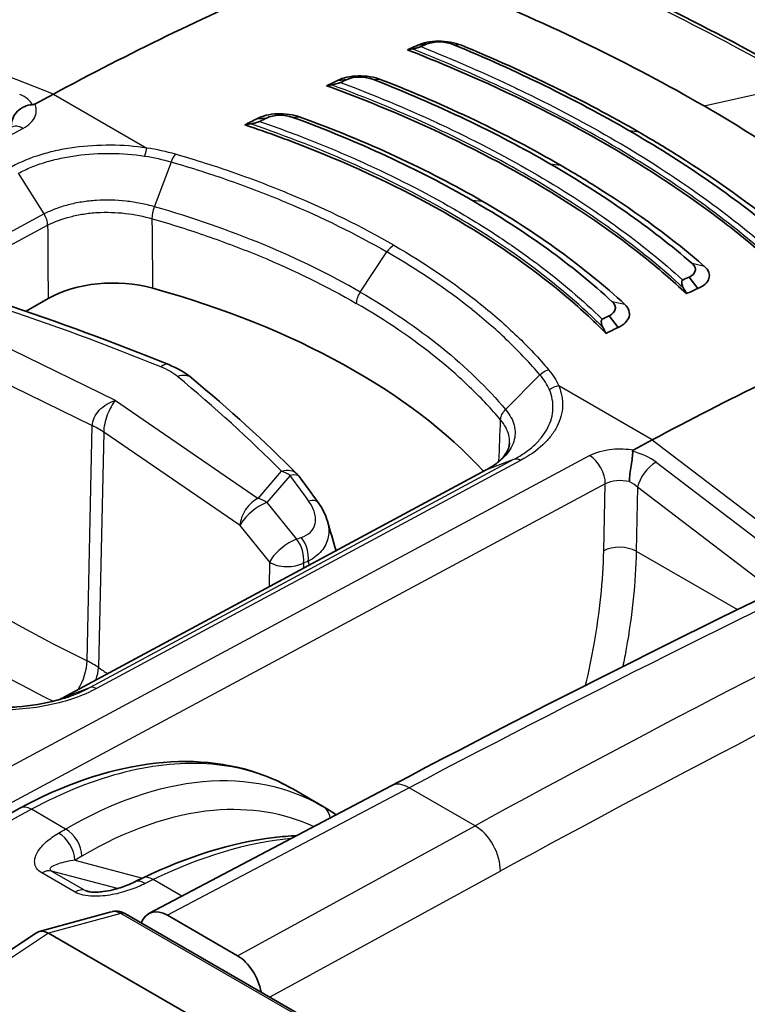
# Model space of a CAD drawing. Units: millimetres. Extents: x 43 to 5136, y 24 to 2834.
# Drawn here: x 191 to 204, y 526 to 543 of the extents above; entities that cross this region are included whole.
import ezdxf

# ---------------------------------------------------------------- set-up
doc = ezdxf.new("R2010")
doc.units = ezdxf.units.MM
doc.header["$LTSCALE"] = 3
doc.layers.add('Visible (ISO)', color=7, linetype='Continuous', lineweight=35)
doc.layers.add('Visible Narrow (ISO)', color=7, linetype='Continuous', lineweight=25)

msp = doc.modelspace()

# ---------------------------------------------------------------- linework, layer by layer
at = {"layer": 'Visible (ISO)'}
for p, q in [((198.156, 543.04), (198.317, 543.063)), ((196.771, 542.432), (196.934, 542.451)), ((191.866, 542.199), (191.545, 542.027)), ((195.378, 541.771), (195.545, 541.785)), ((196.897, 539.865), (196.897, 539.865)), ((195.812, 539.238), (195.812, 539.238)), ((200.421, 538.996), (200.421, 538.996)), ((202.985, 538.844), (202.839, 539.042)), ((191.395, 538.451), (191.774, 538.67)), ((201.61, 538.173), (201.456, 538.373)), ((198.311, 537.778), (198.311, 537.778)), ((199.821, 536.247), (199.821, 536.247)), ((202.202, 536.232), (201.881, 536.059)), ((200.101, 536.086), (200.101, 536.086)), ((192.016, 531.776), (199.334, 535.714)), ((197.694, 530.264), (193.515, 528.06)), ((196.507, 529.914), (195.997, 530.209)), ((191.619, 527.747), (192.864, 528.09)), ((193.11, 528.055), (203.841, 521.86)), ((195.042, 527.332), (193.834, 528.03)), ((185.847, 523.954), (191.574, 527.727)), ((191.782, 527.719), (202.502, 521.53))]:
    msp.add_line(p, q, dxfattribs=at)
msp.add_arc((195.793, 535.36), 0.397, 36.2536, 44.7635, dxfattribs=at)
for centre, major_axis, ratio, start_param, end_param in [((190.299, 489.478), (-31.75, -54.993), 0.57735, 3.804707, 3.892084), ((192.368, 488.284), (31.75, 54.993), 0.57735, 0.656137, 0.660202), ((191.114, 539.323), (-15.059, -3.859), 0.134128, 4.199271, 4.205285), ((192.518, 488.197), (31.813, 55.103), 0.57735, 0.656137, 0.65855), ((192.515, 488.199), (31.813, 55.103), 0.57735, 0.687003, 0.689499), ((192.36, 488.289), (31.75, 54.993), 0.57735, 0.687003, 0.691297), ((186.595, 536.295), (-18.756, -5.709), 0.17975, 4.091855, 4.0974), ((192.351, 488.294), (31.75, 54.993), 0.57735, 0.717923, 0.722534), ((192.511, 488.201), (31.813, 55.103), 0.57735, 0.717923, 0.720554), ((186.653, 535.734), (-16.802, -5.344), 0.210779, 4.108414, 4.115097), ((197.832, 540.264), (0.978, 0.588), 0.104756, 1.303658, 1.303691), ((192.897, 538.021), (-1.588, 0), 0.577631, 4.265256, 5.497715), ((198.419, 484.79), (31.813, 55.103), 0.57735, 0.687003, 0.689499), ((188.087, 532.238), (-12.7, 0), 0.57735, 3.631934, 4.264843), ((186.331, 536.451), (16.709, -13.525), 0.665305, 1.014796, 1.020341), ((198.574, 484.701), (31.75, 54.993), 0.57735, 0.687003, 0.691297), ((198.422, 484.788), (31.813, 55.103), 0.57735, 0.717923, 0.720554), ((186.304, 535.936), (15.108, -11.579), 0.6906, 0.974709, 0.981392), ((198.583, 484.696), (31.75, 54.993), 0.57735, 0.717923, 0.722534), ((200.635, 483.511), (-31.75, -54.993), 0.57735, 3.804707, 3.892084), ((193.443, 528.249), (-0.175, 0.356), 0.564748, 0.000015, 0.000035), ((193.803, 527.494), (-0.282, 0.569), 0.616378, 5.535725, 6.810482), ((191.754, 527.39), (0.158, -0.35), 0.636293, 2.42367, 3.24191), ((190.941, 527.166), (-0.871, -0.524), 0.270655, 3.290413, 3.293204), ((195.011, 526.796), (-0.282, 0.569), 0.616004, 4.26122, 5.535978)]:
    msp.add_ellipse(centre, major_axis=major_axis, ratio=ratio, start_param=start_param, end_param=end_param, dxfattribs=at)
for points in [[(177.539, 541.901), (183.885, 545.247), (190.228, 548.21), (196.518, 550.763)], [(188.4, 543.481), (189.692, 544.176), (190.985, 544.805), (192.269, 545.365)], [(200.432, 544.624), (202.029, 543.924), (203.54, 543.162), (204.939, 542.356)], [(198.317, 543.063), (198.433, 543.115), (198.635, 543.11), (198.774, 543.051)], [(198.774, 543.051), (199.864, 542.6), (200.867, 542.108), (201.784, 541.578)], [(201.962, 541.548), (201.032, 542.084), (200.016, 542.583), (198.911, 543.04)], [(196.934, 542.451), (197.05, 542.507), (197.251, 542.506), (197.39, 542.45)], [(197.39, 542.45), (198.503, 542.013), (199.516, 541.528), (200.436, 540.997)], [(200.615, 540.973), (199.681, 541.512), (198.653, 542.005), (197.524, 542.447)], [(195.545, 541.785), (195.66, 541.845), (195.858, 541.85), (195.998, 541.797)], [(195.998, 541.797), (197.132, 541.381), (198.161, 540.903), (199.088, 540.368)], [(199.268, 540.351), (198.325, 540.895), (197.28, 541.38), (196.127, 541.802)], [(204.26, 539.883), (203.531, 540.481), (202.706, 541.046), (201.784, 541.578)], [(202.888, 539.276), (202.179, 539.889), (201.362, 540.462), (200.436, 540.997)], [(201.511, 538.614), (200.827, 539.247), (200.019, 539.83), (199.088, 540.368)], [(197.694, 530.264), (204.04, 533.611), (210.382, 536.574), (216.669, 539.129)], [(190.964, 538.597), (191.955, 538.266), (192.921, 537.909), (193.857, 537.53)], [(193.857, 537.53), (194.003, 537.47), (194.137, 537.394), (194.249, 537.301)], [(194.249, 537.301), (194.901, 536.763), (195.511, 536.208), (196.075, 535.64)], [(199.334, 535.714), (199.334, 535.714), (199.335, 535.714), (199.335, 535.714)], [(196.113, 535.595), (196.221, 535.448), (196.328, 535.3), (196.434, 535.152)], [(196.434, 535.152), (196.505, 535.053), (196.561, 534.944), (196.594, 534.832)], [(196.594, 534.832), (196.644, 534.661), (196.694, 534.491), (196.744, 534.32)], [(191.955, 531.747), (191.976, 531.756), (191.996, 531.766), (192.016, 531.776)], [(192.016, 531.776), (192.019, 531.778), (192.022, 531.779), (192.025, 531.78)], [(195.997, 530.209), (195.997, 530.209), (195.996, 530.209), (195.996, 530.209)], [(188.302, 528.114), (189.296, 528.743), (190.292, 529.343), (191.288, 529.878)], [(196.507, 529.914), (196.588, 529.867), (196.667, 529.817), (196.745, 529.764)], [(193.268, 528.606), (193.314, 528.628), (193.359, 528.65), (193.405, 528.672)]]:
    msp.add_open_spline(points, degree=3, dxfattribs=at)
for points, knots in [([(198.954, 544.004), (199.702, 543.7), (200.419, 543.381), (201.807, 542.706), (202.464, 542.357), (203.095, 541.993)], [0, 0, 0, 0, 0.535181, 0.535181, 1.070688, 1.070688, 1.070688, 1.070688]), ([(204.172, 539.385), (203.94, 539.588), (203.697, 539.787), (202.819, 540.461), (202.135, 540.912), (200.711, 541.734), (199.915, 542.138), (198.705, 542.669), (198.344, 542.818), (197.975, 542.962)], [-10.641313, -10.641313, -10.641313, -10.641313, -10.396223, -10.396223, -9.792139, -9.792139, -9.188055, -9.188055, -8.942965, -8.942965, -8.942965, -8.942965]), ([(198.21, 543.017), (198.206, 543.016), (198.202, 543.014), (198.191, 543.01), (198.185, 543.008), (198.164, 543.002), (198.147, 542.997), (198.103, 542.986), (198.077, 542.981), (198.056, 542.977)], [0, 0, 0, 0, 0.00312333, 0.00312333, 0.0070303, 0.0070303, 0.0161206, 0.0161206, 0.02872021, 0.02872021, 0.02872021, 0.02872021]), ([(198.156, 543.04), (198.2, 543.064), (198.255, 543.082), (198.315, 543.094), (198.376, 543.106), (198.443, 543.112), (198.511, 543.112), (198.647, 543.113), (198.793, 543.088), (198.911, 543.04)], [0, 0, 0, 0, 0.000417286, 0.000417286, 0.000417286, 0.000834571, 0.000834571, 0.000834571, 0.001669143, 0.001669143, 0.001669143, 0.001669143]), ([(196.771, 542.432), (196.86, 542.482), (196.99, 542.509), (197.126, 542.512), (197.261, 542.515), (197.406, 542.493), (197.524, 542.447)], [0, 0, 0, 0, 0.000828053, 0.000828053, 0.000828053, 0.001656106, 0.001656106, 0.001656106, 0.001656106]), ([(202.793, 538.755), (202.553, 538.979), (202.297, 539.199), (201.432, 539.886), (200.77, 540.328), (199.381, 541.13), (198.602, 541.52), (197.377, 542.04), (196.983, 542.195), (196.579, 542.343)], [8.692033, 8.692033, 8.692033, 8.692033, 8.957045, 8.957045, 9.546248, 9.546248, 10.135451, 10.135451, 10.400463, 10.400463, 10.400463, 10.400463]), ([(196.823, 542.399), (196.819, 542.397), (196.816, 542.396), (196.805, 542.392), (196.797, 542.389), (196.774, 542.382), (196.758, 542.378), (196.715, 542.367), (196.689, 542.361), (196.667, 542.358)], [0, 0, 0, 0, 0.00264387, 0.00264387, 0.0071192, 0.0071192, 0.01408944, 0.01408944, 0.02437805, 0.02437805, 0.02437805, 0.02437805]), ([(191.14, 541.67), (191.143, 541.75), (191.181, 541.836), (191.246, 541.901), (191.279, 541.934), (191.318, 541.961), (191.361, 541.981), (191.405, 542.001), (191.452, 542.013), (191.5, 542.015)], [-0.000011555, -0.000011555, -0.000011555, -0.000011555, 0.000571662, 0.000571662, 0.000571662, 0.00086327, 0.00086327, 0.00086327, 0.001154878, 0.001154878, 0.001154878, 0.001154878]), ([(191.545, 542.027), (191.544, 542.026), (191.543, 542.026), (191.537, 542.023), (191.531, 542.021), (191.521, 542.018), (191.517, 542.017), (191.509, 542.016), (191.505, 542.015), (191.5, 542.015)], [0, 0, 0, 0, 0.000627251, 0.000627251, 0.004983007, 0.004983007, 0.007425322, 0.007425322, 0.009926355, 0.009926355, 0.009926355, 0.009926355]), ([(206.447, 539.678), (205.962, 540.085), (205.443, 540.48), (204.32, 541.255), (203.727, 541.628), (203.095, 541.993)], [0, 0, 0, 0, 0.535181, 0.535181, 1.070688, 1.070688, 1.070688, 1.070688]), ([(195.378, 541.771), (195.423, 541.797), (195.477, 541.817), (195.598, 541.847), (195.664, 541.856), (195.798, 541.861), (195.867, 541.858), (196.002, 541.84), (196.067, 541.824), (196.127, 541.802)], [-0.1643231, -0.1643231, -0.1643231, -0.1643231, -0.1234572, -0.1234572, -0.0821905, -0.0821905, -0.0415827, -0.0415827, -0.0000004, -0.0000004, -0.0000004, -0.0000004]), ([(201.404, 538.069), (201.179, 538.298), (200.937, 538.52), (200.097, 539.226), (199.435, 539.681), (198.729, 540.089), (198.023, 540.496), (197.225, 540.885), (195.974, 541.386), (195.578, 541.531), (195.171, 541.667)], [-0.862793, -0.862793, -0.862793, -0.862793, -0.599152, -0.599152, 0, 0, 0, 0.599152, 0.599152, 0.862793, 0.862793, 0.862793, 0.862793]), ([(195.427, 541.726), (195.424, 541.725), (195.42, 541.723), (195.41, 541.719), (195.402, 541.716), (195.379, 541.709), (195.362, 541.704), (195.318, 541.693), (195.292, 541.687), (195.268, 541.684)], [0, 0, 0, 0, 0.00252945, 0.00252945, 0.00701359, 0.00701359, 0.01403943, 0.01403943, 0.02418321, 0.02418321, 0.02418321, 0.02418321]), ([(201.962, 541.548), (202.195, 541.413), (202.423, 541.276), (202.644, 541.137), (203.308, 540.72), (203.917, 540.285), (204.471, 539.83)], [0, 0, 0, 0, 0.25, 0.25, 0.25, 1, 1, 1, 1]), ([(200.615, 540.973), (200.849, 540.838), (201.077, 540.7), (201.298, 540.559), (201.962, 540.138), (202.563, 539.694), (203.103, 539.226)], [0, 0, 0, 0, 0.25, 0.25, 0.25, 1, 1, 1, 1]), ([(199.268, 540.351), (199.74, 540.078), (200.182, 539.793), (200.592, 539.496), (201.002, 539.199), (201.381, 538.89), (201.728, 538.569)], [0, 0, 0, 0, 0.5, 0.5, 0.5, 1, 1, 1, 1]), ([(202.839, 539.042), (202.899, 539.069), (202.934, 539.105), (202.943, 539.15), (202.946, 539.161), (202.947, 539.172), (202.945, 539.183), (202.945, 539.191), (202.943, 539.199), (202.94, 539.207), (202.939, 539.208), (202.939, 539.21), (202.938, 539.211), (202.938, 539.213), (202.937, 539.214), (202.937, 539.215), (202.932, 539.226), (202.926, 539.236), (202.918, 539.246), (202.914, 539.251), (202.909, 539.256), (202.904, 539.261), (202.902, 539.263), (202.899, 539.266), (202.897, 539.268), (202.895, 539.27), (202.894, 539.271), (202.893, 539.272), (202.891, 539.273), (202.89, 539.274), (202.888, 539.276)], [0, 0, 0, 0, 0.5, 0.5, 0.5, 0.625, 0.625, 0.625, 0.71875, 0.71875, 0.71875, 0.736328, 0.736328, 0.736328, 0.752808, 0.752808, 0.752808, 0.876404, 0.876404, 0.876404, 0.938202, 0.938202, 0.938202, 0.969101, 0.969101, 0.969101, 0.98455, 0.98455, 0.98455, 1, 1, 1, 1]), ([(202.985, 538.844), (203.091, 538.885), (203.158, 538.948), (203.179, 539.017), (203.201, 539.086), (203.177, 539.161), (203.103, 539.226)], [0, 0, 0, 0, 0.000828053, 0.000828053, 0.000828053, 0.001656106, 0.001656106, 0.001656106, 0.001656106]), ([(202.727, 538.99), (202.723, 538.988), (202.72, 538.986), (202.715, 538.979), (202.713, 538.974), (202.709, 538.958), (202.709, 538.943), (202.717, 538.902), (202.727, 538.876), (202.74, 538.851)], [-0.04093693, -0.04093693, -0.04093693, -0.04093693, -0.03649503, -0.03649503, -0.03090498, -0.03090498, -0.01788889, -0.01788889, 0, 0, 0, 0]), ([(201.456, 538.373), (201.515, 538.401), (201.551, 538.439), (201.561, 538.485), (201.564, 538.497), (201.565, 538.508), (201.564, 538.519), (201.563, 538.528), (201.562, 538.536), (201.559, 538.544), (201.559, 538.545), (201.558, 538.547), (201.558, 538.548), (201.557, 538.55), (201.557, 538.551), (201.556, 538.553), (201.552, 538.563), (201.546, 538.574), (201.539, 538.584), (201.535, 538.589), (201.531, 538.594), (201.526, 538.599), (201.524, 538.602), (201.521, 538.604), (201.519, 538.607), (201.518, 538.608), (201.516, 538.609), (201.515, 538.61), (201.514, 538.611), (201.512, 538.613), (201.511, 538.614)], [0, 0, 0, 0, 0.5, 0.5, 0.5, 0.625, 0.625, 0.625, 0.71875, 0.71875, 0.71875, 0.736328, 0.736328, 0.736328, 0.752808, 0.752808, 0.752808, 0.876404, 0.876404, 0.876404, 0.938202, 0.938202, 0.938202, 0.969101, 0.969101, 0.969101, 0.98455, 0.98455, 0.98455, 1, 1, 1, 1]), ([(201.61, 538.173), (201.661, 538.195), (201.703, 538.223), (201.767, 538.285), (201.789, 538.319), (201.811, 538.39), (201.81, 538.427), (201.787, 538.5), (201.763, 538.536), (201.728, 538.569)], [-0.1643231, -0.1643231, -0.1643231, -0.1643231, -0.1234572, -0.1234572, -0.0821905, -0.0821905, -0.0415827, -0.0415827, -0.0000004, -0.0000004, -0.0000004, -0.0000004]), ([(201.338, 538.314), (201.334, 538.312), (201.331, 538.309), (201.326, 538.302), (201.324, 538.297), (201.32, 538.28), (201.32, 538.265), (201.327, 538.224), (201.337, 538.197), (201.35, 538.172)], [-0.04148886, -0.04148886, -0.04148886, -0.04148886, -0.03702995, -0.03702995, -0.03137661, -0.03137661, -0.01812638, -0.01812638, 0, 0, 0, 0]), ([(199.335, 535.714), (199.373, 535.734), (199.406, 535.753), (199.507, 535.819), (199.564, 535.867), (199.671, 535.982), (199.709, 536.049), (199.733, 536.133), (199.737, 536.158), (199.738, 536.183)], [0, 0, 0, 0, 0.0333649, 0.0333649, 0.10533, 0.10533, 0.2063255, 0.2063255, 0.2513284, 0.2513284, 0.2513284, 0.2513284]), ([(201.806, 535.512), (201.808, 535.593), (201.822, 535.692), (201.837, 535.787), (201.844, 535.834), (201.852, 535.88), (201.857, 535.922), (201.862, 535.964), (201.865, 536.001), (201.862, 536.033)], [-0.000011555, -0.000011555, -0.000011555, -0.000011555, 0.000571662, 0.000571662, 0.000571662, 0.00086327, 0.00086327, 0.00086327, 0.001154878, 0.001154878, 0.001154878, 0.001154878]), ([(201.881, 536.059), (201.88, 536.059), (201.879, 536.058), (201.874, 536.055), (201.87, 536.052), (201.865, 536.045), (201.864, 536.043), (201.862, 536.038), (201.862, 536.035), (201.862, 536.033)], [-0.009935593, -0.009935593, -0.009935593, -0.009935593, -0.009307961, -0.009307961, -0.004949557, -0.004949557, -0.002505757, -0.002505757, -0.000003204, -0.000003204, -0.000003204, -0.000003204]), ([(189.595, 531.846), (189.785, 531.774), (189.999, 531.716), (190.335, 531.656), (190.454, 531.64), (190.634, 531.624), (190.695, 531.62), (190.779, 531.617), (190.802, 531.616), (190.859, 531.614), (190.893, 531.614), (191.031, 531.614), (191.134, 531.617), (191.475, 531.642), (191.711, 531.682), (191.998, 531.758), (192.07, 531.78), (192.139, 531.804)], [0, 0, 0, 0, 0.1380934, 0.1380934, 0.2104171, 0.2104171, 0.2470898, 0.2470898, 0.2608327, 0.2608327, 0.28145, 0.28145, 0.3434328, 0.3434328, 0.4894018, 0.4894018, 0.5399533, 0.5399533, 0.5399533, 0.5399533]), ([(192.139, 531.804), (192.139, 531.805), (192.14, 531.805), (192.14, 531.805), (192.141, 531.805), (192.142, 531.806), (192.143, 531.806)], [0.006341684813, 0.006341684813, 0.006341684813, 0.006341684813, 0.006345166993, 0.006345166993, 0.006345166993, 0.006351450868, 0.006351450868, 0.006351450868, 0.006351450868]), ([(191.288, 529.878), (192.03, 530.277), (192.782, 530.538), (194.206, 530.737), (194.899, 530.673), (195.675, 530.378), (195.839, 530.3), (195.996, 530.209)], [0, 0, 0, 0, 0.619558, 0.619558, 1.242274, 1.242274, 1.417707, 1.417707, 1.417707, 1.417707]), ([(193.405, 528.672), (194.175, 529.045), (194.949, 529.286), (195.805, 529.387), (195.934, 529.398), (196.063, 529.403)], [0, 0, 0, 0, 0.6148492, 0.6148492, 0.725225, 0.725225, 0.725225, 0.725225]), ([(192.456, 528.442), (192.462, 528.441), (192.468, 528.439), (192.484, 528.436), (192.493, 528.435), (192.517, 528.432), (192.531, 528.43), (192.569, 528.428), (192.592, 528.428), (192.652, 528.43), (192.688, 528.433), (192.782, 528.445), (192.839, 528.456), (192.98, 528.491), (193.063, 528.518), (193.184, 528.566), (193.227, 528.585), (193.268, 528.606)], [0, 0, 0, 0, 0.0051194, 0.0051194, 0.0110875, 0.0110875, 0.0200025, 0.0200025, 0.0338358, 0.0338358, 0.055889, 0.055889, 0.0922717, 0.0922717, 0.151639, 0.151639, 0.1873463, 0.1873463, 0.1873463, 0.1873463]), ([(192.877, 528.093), (192.905, 528.1), (192.933, 528.102), (192.994, 528.099), (193.028, 528.091), (193.077, 528.073), (193.094, 528.065), (193.11, 528.055)], [0.00303508, 0.00303508, 0.00303508, 0.00303508, 0.02016194, 0.02016194, 0.04099393, 0.04099393, 0.05247427, 0.05247427, 0.05247427, 0.05247427])]:
    msp.add_open_spline(points, degree=3, knots=knots, dxfattribs=at)
at = {"layer": 'Visible Narrow (ISO)'}
for p, q in [((191.866, 542.199), (188.597, 543.482)), ((198.372, 543.082), (198.372, 543.082)), ((198.544, 543.112), (198.544, 543.112)), ((198.911, 543.04), (198.774, 543.051)), ((197.524, 542.447), (197.39, 542.45)), ((200.122, 542.451), (200.122, 542.451)), ((203.095, 541.993), (204.79, 542.373)), ((191.866, 542.199), (193.479, 541.268)), ((196.127, 541.802), (195.998, 541.797)), ((180.876, 535.984), (191.339, 541.606)), ((201.784, 541.578), (201.962, 541.548)), ((193.611, 540.254), (193.901, 541.027)), ((200.436, 540.997), (200.615, 540.973)), ((191.704, 540.13), (191.263, 540.832)), ((203.039, 540.793), (203.039, 540.793)), ((199.088, 540.368), (199.268, 540.351)), ((191.704, 540.13), (184.371, 536.199)), ((201.809, 540.12), (201.809, 540.12)), ((184.436, 536.007), (191.766, 539.936)), ((196.574, 540.023), (196.574, 540.023)), ((203.47, 540.007), (203.47, 540.007)), ((203.561, 540.057), (203.561, 540.057)), ((194.778, 539.656), (194.778, 539.656)), ((202.682, 539.576), (202.682, 539.576)), ((197.161, 538.783), (197.621, 539.474)), ((200.534, 539.423), (200.534, 539.423)), ((202.206, 539.316), (202.206, 539.316)), ((203.103, 539.226), (202.888, 539.276)), ((196.574, 538.872), (196.574, 538.872)), ((201.39, 538.87), (201.39, 538.87)), ((201.727, 538.569), (201.511, 538.614)), ((201.661, 538.632), (201.658, 538.633)), ((192.935, 536.911), (189.996, 538.344)), ((198.184, 537.874), (198.184, 537.874)), ((189.732, 537.847), (192.537, 536.479)), ((199.67, 536.756), (200.262, 537.354)), ((202.202, 536.232), (200.589, 537.163)), ((192.935, 536.911), (195.401, 535.223)), ((192.446, 532.419), (192.537, 536.479)), ((192.733, 536.366), (192.642, 532.306)), ((195.088, 534.755), (192.733, 536.366)), ((202.202, 536.232), (205.116, 534.004)), ((190.649, 530.341), (201.118, 535.96)), ((192.492, 531.958), (199.812, 535.897)), ((199.926, 535.878), (192.608, 531.941)), ((199.344, 535.719), (199.812, 535.897)), ((202.269, 535.847), (204.849, 533.876)), ((199.344, 535.719), (192.025, 531.78)), ((195.401, 535.223), (195.803, 535.69)), ((195.953, 535.617), (195.551, 535.15)), ((201.389, 535.471), (190.92, 529.853)), ((201.364, 534.319), (201.389, 535.471)), ((201.949, 535.414), (201.925, 534.31)), ((204.306, 533.613), (201.949, 535.414)), ((195.551, 535.15), (196.061, 534.518)), ((195.598, 534.123), (195.088, 534.755)), ((196.061, 534.518), (196.143, 534.546)), ((201.925, 534.31), (203.67, 533.303)), ((195.597, 533.703), (195.598, 534.123)), ((196.264, 534.136), (196.182, 534.108)), ((196.182, 534.108), (196.182, 534.018)), ((192.025, 531.78), (192.492, 531.958)), ((198.006, 530.23), (193.834, 528.03)), ((199.142, 529.574), (198.006, 530.23)), ((192.075, 529.518), (191.486, 529.858)), ((195.042, 527.332), (199.142, 529.574)), ((192.237, 528.98), (193.401, 528.671)), ((192.24, 528.429), (191.666, 528.761)), ((192.97, 528.49), (191.831, 528.793)), ((191.831, 528.793), (192.405, 528.462)), ((199.579, 528.79), (195.603, 526.616)), ((194.082, 528.359), (193.588, 528.645)), ((192.405, 528.462), (192.515, 528.432)), ((193.03, 528.062), (191.782, 527.719)), ((203.761, 521.867), (193.03, 528.062)), ((191.781, 527.719), (186.04, 523.937))]:
    msp.add_line(p, q, dxfattribs=at)
for centre, major_axis, ratio, start_param, end_param in [((171.528, 331), (-128.672, -219.019), 0.582354, 3.79133, 3.896476), ((173.506, 329.87), (124.55, 221.384), 0.57455, 0.63895, 0.744097), ((177.605, 382.859), (121.171, 164.342), 0.578321, 0.772693, 0.89385), ((186.664, 491.641), (31.758, 54.071), 0.572331, 0.667243, 0.754727), ((190.858, 541.934), (0.656, 0.023), 0.490507, 0.183885, 0.847392), ((191.329, 541.277), (-0.188, 0.35), 0.597324, 5.515703, 6.283185), ((193.472, 541.057), (0.038, 0.251), 0.175469, 0.601191, 1.306069), ((192.891, 487.998), (31.188, 53.098), 0.572313, 0.708934, 0.708935), ((197.733, 539.377), (0.127, 0.22), 0.57735, 0.734697, 1.46067), ((190.963, 319.791), (-129.461, -218.549), 0.580096, 3.793431, 3.898578), ((197.273, 538.686), (0.127, 0.22), 0.57735, 1.46067, 2.330014), ((172.791, 521.059), (36.788, -1.093), 0.556849, 0.98234, 1.074362), ((192.928, 318.644), (125.355, 220.934), 0.572303, 0.641033, 0.746178), ((198.275, 537.863), (0.127, -0.002), 0.577515, 2.742642, 2.74283), ((197.212, 371.537), (121.633, 164.056), 0.575794, 0.773951, 0.895109), ((193.708, 537.162), (0.149, 0.368), 0.461061, 0, 0.678375), ((193.42, 537.171), (-0.754, 0.185), 0.511537, 3.956858, 4.435056), ((193.996, 536.995), (0.253, 0.306), 0.674968, 6.283182, 7.138374), ((163.757, 526.275), (-36.788, 1.093), 0.556849, 3.671736, 3.763758), ((200.583, 536.952), (0.234, 0.098), 0.805493, 1.221644, 1.926522), ((191.517, 535.811), (-1.587, 0.036), 0.56198, 3.852553, 4.027026), ((201.784, 535.625), (0.684, -0.175), 0.586547, 0.943178, 1.60664), ((199.92, 535.667), (-0.118, 0.225), 0.589941, 5.52219, 6.212113), ((201.109, 535.63), (-0.188, 0.35), 0.596972, 3.953943, 5.516018), ((202.218, 535.559), (-0.231, -0.303), 0.48486, 3.960838, 5.531634), ((195.793, 535.36), (0.282, 0.279), 0.716602, 0, 0.924585), ((195.793, 535.36), (-0.301, 0.259), 0.757224, 4.828841, 5.262334), ((195.793, 535.36), (0.32, 0.235), 0.399878, 0, 0.786354), ((167.085, 528.153), (-33.212, 20.683), 0.648731, 4.144001, 4.159149), ((201.67, 535.306), (-0.397, 0.015), 0.561863, 4.383377, 5.518542), ((201.669, 535.264), (0.379, -0.159), 0.686164, 1.061941, 1.497929), ((195.392, 534.894), (-0.224, -0.328), 0.627184, 3.938136, 5.517527), ((195.392, 534.894), (-0.309, -0.249), 0.360171, 3.910572, 5.666175), ((195.392, 534.894), (0.301, -0.259), 0.757224, 1.687248, 2.120742), ((196.111, 534.921), (0.323, 0.231), 0.40964, 0, 0.791112), ((195.902, 534.261), (-0.309, -0.249), 0.360171, 3.910572, 5.666175), ((195.902, 534.261), (0.13, -0.375), 0.674171, 0.930473, 2.069183), ((195.983, 534.29), (-0.13, 0.375), 0.674171, 4.072066, 5.210776), ((201.644, 534.16), (0.397, -0.009), 0.551793, 0.798085, 2.368577), ((195.902, 534.261), (-0.397, 0.001), 0.545323, 0.699637, 2.356952), ((192.548, 548.003), (13.574, -15.473), 0.610131, 5.169141, 5.313938), ((192.522, 552.756), (13.973, -21.408), 0.638848, 5.336832, 5.453135), ((192.038, 532.151), (0.279, 0.571), 0.522958, 4.569457, 5.433165), ((191.426, 531.76), (-1.587, 0.045), 0.557677, 3.855959, 4.030437), ((192.155, 532.084), (-0.358, -0.524), 0.627351, 1.989936, 2.375768), ((193.196, 547.629), (-10.255, 17.128), 0.54669, 2.270925, 2.282338), ((192.602, 531.73), (-0.121, 0.223), 0.598738, 5.514431, 6.204354), ((197.99, 529.703), (-0.296, 0.562), 0.59209, 5.520328, 6.283185), ((191.476, 529.529), (-0.188, 0.35), 0.597324, 5.515703, 6.283185), ((196.308, 529.571), (0.198, 0.344), 0.813362, 5.526449, 6.282956), ((199.126, 529.047), (-0.305, 0.557), 0.60216, 3.940821, 5.511313), ((191.944, 529.118), (-0.203, 0.341), 0.618544, 3.972663, 5.4898), ((192.065, 529.189), (-0.201, 0.342), 0.621365, 3.975785, 5.492692), ((191.665, 528.436), (0.198, 0.344), 0.57735, 0.15346, 0.782182), ((193.578, 528.315), (-0.173, 0.357), 0.567974, 5.540089, 6.283185), ((193.443, 528.249), (-0.175, 0.356), 0.564748, 5.537198, 6.283185), ((192.239, 528.105), (0.198, 0.344), 0.57735, 0.15346, 0.782182), ((192.983, 527.835), (0.127, 0.22), 0.57735, 0, 0.523599)]:
    msp.add_ellipse(centre, major_axis=major_axis, ratio=ratio, start_param=start_param, end_param=end_param, dxfattribs=at)
for points, knots in [([(200.322, 544.622), (201.115, 544.274), (201.885, 543.913), (203.376, 543.162), (204.096, 542.773), (204.79, 542.373)], [-0.00000006, -0.00000006, -0.00000006, -0.00000006, 0.00588231, 0.00588231, 0.01176467, 0.01176467, 0.01176467, 0.01176467]), ([(204.121, 539.475), (203.734, 539.81), (203.315, 540.136), (202.413, 540.769), (201.932, 541.074), (200.911, 541.664), (200.375, 541.945), (199.252, 542.482), (198.665, 542.737), (198.056, 542.977)], [0, 0, 0, 0, 0.00432408, 0.00432408, 0.00864816, 0.00864816, 0.01297223, 0.01297223, 0.01729631, 0.01729631, 0.01729631, 0.01729631]), ([(198.21, 543.017), (198.774, 542.792), (199.32, 542.554), (199.843, 542.304), (199.866, 542.293), (199.889, 542.283), (199.912, 542.272), (200.456, 542.01), (200.976, 541.736), (201.472, 541.45), (201.99, 541.151), (202.478, 540.841), (202.937, 540.518), (203.355, 540.224), (203.745, 539.922), (204.107, 539.612)], [-0.00841066, -0.00841066, -0.00841066, -0.00841066, -0.00438401, -0.00438401, -0.00438401, -0.00420784, -0.00420784, -0.00420784, -0.00000503, -0.00000503, -0.00000503, 0.00438808, 0.00438808, 0.00438808, 0.00840061, 0.00840061, 0.00840061, 0.00840061]), ([(202.74, 538.851), (202.367, 539.196), (201.957, 539.529), (201.065, 540.173), (200.586, 540.482), (199.561, 541.073), (199.021, 541.353), (197.885, 541.88), (197.287, 542.128), (196.667, 542.358)], [0, 0, 0, 0, 0.00433768, 0.00433768, 0.00867536, 0.00867536, 0.01301304, 0.01301304, 0.01735072, 0.01735072, 0.01735072, 0.01735072]), ([(196.823, 542.399), (197.398, 542.183), (197.952, 541.952), (198.482, 541.706), (198.505, 541.696), (198.528, 541.685), (198.551, 541.674), (199.101, 541.417), (199.625, 541.145), (200.123, 540.858), (200.621, 540.57), (201.087, 540.271), (201.523, 539.958), (201.543, 539.944), (201.563, 539.93), (201.583, 539.915), (201.996, 539.616), (202.377, 539.308), (202.727, 538.99)], [-0.0084363, -0.0084363, -0.0084363, -0.0084363, -0.00439793, -0.00439793, -0.00439793, -0.00422121, -0.00422121, -0.00422121, -0.00000611, -0.00000611, -0.00000611, 0.00420898, 0.00420898, 0.00420898, 0.00440335, 0.00440335, 0.00440335, 0.00842408, 0.00842408, 0.00842408, 0.00842408]), ([(191.339, 541.606), (191.44, 541.661), (191.52, 541.737), (191.553, 541.82), (191.58, 541.889), (191.575, 541.962), (191.545, 542.027)], [3.141897, 3.141897, 3.141897, 3.141897, 3.711839, 3.711839, 3.711839, 4.183872, 4.183872, 4.183872, 4.183872]), ([(201.35, 538.172), (200.994, 538.528), (200.596, 538.87), (199.718, 539.528), (199.241, 539.841), (198.212, 540.435), (197.666, 540.713), (196.512, 541.229), (195.903, 541.468), (195.268, 541.684)], [0, 0, 0, 0, 0.00435458, 0.00435458, 0.00870915, 0.00870915, 0.01306373, 0.01306373, 0.0174183, 0.0174183, 0.0174183, 0.0174183]), ([(195.427, 541.726), (195.692, 541.634), (195.953, 541.538), (196.21, 541.438), (196.52, 541.317), (196.822, 541.191), (197.117, 541.06), (197.14, 541.049), (197.164, 541.039), (197.187, 541.028), (197.745, 540.776), (198.274, 540.506), (198.774, 540.218), (199.035, 540.067), (199.286, 539.913), (199.528, 539.754), (199.749, 539.609), (199.963, 539.46), (200.167, 539.307), (200.188, 539.292), (200.208, 539.277), (200.228, 539.262), (200.634, 538.957), (201.003, 538.642), (201.338, 538.314)], [-0.0084684, -0.0084684, -0.0084684, -0.0084684, -0.00663787, -0.00663787, -0.00663787, -0.00441506, -0.00441506, -0.00441506, -0.00423817, -0.00423817, -0.00423817, -0.00000795, -0.00000795, -0.00000795, 0.00220175, 0.00220175, 0.00220175, 0.00422228, 0.00422228, 0.00422228, 0.00442175, 0.00442175, 0.00442175, 0.0084525, 0.0084525, 0.0084525, 0.0084525]), ([(193.479, 541.268), (193.271, 541.299), (193.063, 541.315), (192.853, 541.316), (192.644, 541.317), (192.431, 541.304), (192.229, 541.276), (192.127, 541.263), (192.028, 541.245), (191.931, 541.225), (191.833, 541.204), (191.738, 541.179), (191.647, 541.151), (191.464, 541.096), (191.298, 541.028), (191.149, 540.946)], [0, 0, 0, 0, 0.001254954, 0.001254954, 0.001254954, 0.002509908, 0.002509908, 0.002509908, 0.003137384, 0.003137384, 0.003137384, 0.003764861, 0.003764861, 0.003764861, 0.005019815, 0.005019815, 0.005019815, 0.005019815]), ([(191.263, 540.832), (191.332, 540.87), (191.406, 540.905), (191.483, 540.937), (191.561, 540.969), (191.642, 540.997), (191.727, 541.023), (191.812, 541.049), (191.901, 541.072), (191.992, 541.091), (192.082, 541.11), (192.175, 541.126), (192.269, 541.139), (192.457, 541.164), (192.655, 541.176), (192.852, 541.175), (193.048, 541.174), (193.247, 541.159), (193.44, 541.129)], [-0.00000006, -0.00000006, -0.00000006, -0.00000006, 0.000586605, 0.000586605, 0.000586605, 0.001173176, 0.001173176, 0.001173176, 0.001759935, 0.001759935, 0.001759935, 0.0023466, 0.0023466, 0.0023466, 0.003519931, 0.003519931, 0.003519931, 0.004693261, 0.004693261, 0.004693261, 0.004693261]), ([(197.742, 539.589), (197.194, 539.906), (196.603, 540.197), (195.656, 540.593), (195.331, 540.717), (194.665, 540.951), (194.324, 541.059), (193.974, 541.16)], [0, 0, 0, 0, 0.004650032, 0.004650032, 0.006975048, 0.006975048, 0.009300064, 0.009300064, 0.009300064, 0.009300064]), ([(193.9, 541.027), (194.245, 540.928), (194.583, 540.82), (194.911, 540.704), (195.24, 540.589), (195.561, 540.466), (195.872, 540.335), (195.876, 540.334), (195.88, 540.332), (195.884, 540.33), (196.503, 540.071), (197.083, 539.785), (197.621, 539.474)], [-0.00000006, -0.00000006, -0.00000006, -0.00000006, 0.002289233, 0.002289233, 0.002289233, 0.004578526, 0.004578526, 0.004578526, 0.004606077, 0.004606077, 0.004606077, 0.009157111, 0.009157111, 0.009157111, 0.009157111]), ([(193.611, 540.254), (193.533, 540.276), (193.452, 540.296), (193.287, 540.328), (193.204, 540.341), (192.95, 540.37), (192.775, 540.374), (192.523, 540.358), (192.44, 540.349), (192.276, 540.323), (192.196, 540.306), (192.043, 540.266), (191.97, 540.243), (191.831, 540.191), (191.765, 540.161), (191.704, 540.13)], [-0.00000006, -0.00000006, -0.00000006, -0.00000006, 0.000518909, 0.000518909, 0.001037877, 0.001037877, 0.002075814, 0.002075814, 0.002594783, 0.002594783, 0.003113752, 0.003113752, 0.00363272, 0.00363272, 0.004151689, 0.004151689, 0.004151689, 0.004151689]), ([(197.161, 538.783), (196.645, 539.08), (196.087, 539.354), (195.492, 539.601), (194.896, 539.847), (194.269, 540.065), (193.611, 540.254)], [0, 0, 0, 0, 0.004375074, 0.004375074, 0.004375074, 0.008750148, 0.008750148, 0.008750148, 0.008750148]), ([(191.766, 539.936), (191.882, 539.995), (192.015, 540.045), (192.232, 540.101), (192.307, 540.117), (192.463, 540.141), (192.541, 540.15), (192.78, 540.164), (192.946, 540.159), (193.266, 540.122), (193.424, 540.091), (193.572, 540.047)], [0, 0, 0, 0, 0.00098282, 0.00098282, 0.00147423, 0.00147423, 0.001965641, 0.001965641, 0.002948461, 0.002948461, 0.003931281, 0.003931281, 0.003931281, 0.003931281]), ([(191.766, 539.936), (191.767, 539.833), (191.767, 539.73), (191.77, 539.308), (191.772, 538.989), (191.774, 538.67)], [0.001555684, 0.001555684, 0.001555684, 0.001555684, 0.002295634, 0.002295634, 0.004590198, 0.004590198, 0.004590198, 0.004590198]), ([(193.572, 540.047), (193.735, 540.001), (193.896, 539.952), (194.056, 539.901), (194.211, 539.852), (194.363, 539.802), (194.514, 539.749), (194.83, 539.64), (195.137, 539.524), (195.436, 539.4), (196.028, 539.155), (196.581, 538.883), (197.093, 538.587)], [0, 0, 0, 0, 0.001085327, 0.001085327, 0.001085327, 0.002138997, 0.002138997, 0.002138997, 0.004337841, 0.004337841, 0.004337841, 0.008682619, 0.008682619, 0.008682619, 0.008682619]), ([(197.742, 539.589), (198.291, 539.273), (198.79, 538.934), (199.462, 538.395), (199.673, 538.21), (200.065, 537.833), (200.246, 537.64), (200.413, 537.442)], [0, 0, 0, 0, 0.004650032, 0.004650032, 0.006975048, 0.006975048, 0.009300064, 0.009300064, 0.009300064, 0.009300064]), ([(200.262, 537.354), (200.097, 537.549), (199.917, 537.74), (199.723, 537.926), (199.529, 538.113), (199.32, 538.295), (199.099, 538.472), (199.096, 538.474), (199.094, 538.477), (199.091, 538.479), (198.65, 538.831), (198.159, 539.164), (197.621, 539.474)], [-0.00000006, -0.00000006, -0.00000006, -0.00000006, 0.002289233, 0.002289233, 0.002289233, 0.004578526, 0.004578526, 0.004578526, 0.004606077, 0.004606077, 0.004606077, 0.009157111, 0.009157111, 0.009157111, 0.009157111]), ([(197.161, 538.783), (197.676, 538.485), (198.146, 538.165), (198.567, 537.825), (198.988, 537.485), (199.356, 537.128), (199.67, 536.756)], [0, 0, 0, 0, 0.004375074, 0.004375074, 0.004375074, 0.008750148, 0.008750148, 0.008750148, 0.008750148]), ([(199.583, 536.577), (199.505, 536.669), (199.424, 536.761), (199.34, 536.851), (199.257, 536.939), (199.172, 537.025), (199.084, 537.111), (198.899, 537.29), (198.702, 537.466), (198.49, 537.636), (198.072, 537.974), (197.606, 538.292), (197.093, 538.587)], [0, 0, 0, 0, 0.001085327, 0.001085327, 0.001085327, 0.002138997, 0.002138997, 0.002138997, 0.004337841, 0.004337841, 0.004337841, 0.008682619, 0.008682619, 0.008682619, 0.008682619]), ([(199.812, 535.897), (199.882, 535.933), (199.948, 535.973), (200.008, 536.015), (200.068, 536.057), (200.123, 536.101), (200.172, 536.147), (200.221, 536.194), (200.265, 536.242), (200.303, 536.292), (200.341, 536.342), (200.373, 536.392), (200.4, 536.444), (200.452, 536.548), (200.482, 536.657), (200.487, 536.767), (200.492, 536.876), (200.473, 536.987), (200.427, 537.095)], [-0.000000044, -0.000000044, -0.000000044, -0.000000044, 0.000586605, 0.000586605, 0.000586605, 0.001173176, 0.001173176, 0.001173176, 0.001759935, 0.001759935, 0.001759935, 0.0023466, 0.0023466, 0.0023466, 0.003519931, 0.003519931, 0.003519931, 0.004693261, 0.004693261, 0.004693261, 0.004693261]), ([(200.589, 537.163), (200.637, 537.046), (200.658, 536.93), (200.653, 536.813), (200.647, 536.696), (200.615, 536.579), (200.559, 536.467), (200.53, 536.411), (200.496, 536.356), (200.455, 536.303), (200.414, 536.25), (200.366, 536.197), (200.313, 536.148), (200.207, 536.048), (200.079, 535.958), (199.926, 535.878)], [0, 0, 0, 0, 0.001254954, 0.001254954, 0.001254954, 0.002509908, 0.002509908, 0.002509908, 0.003137384, 0.003137384, 0.003137384, 0.003764861, 0.003764861, 0.003764861, 0.005019815, 0.005019815, 0.005019815, 0.005019815]), ([(192.537, 536.479), (192.538, 536.522), (192.549, 536.568), (192.57, 536.613), (192.59, 536.658), (192.62, 536.702), (192.657, 536.742), (192.694, 536.782), (192.738, 536.818), (192.785, 536.847), (192.833, 536.876), (192.884, 536.897), (192.935, 536.911)], [6.274591, 6.274591, 6.274591, 6.274591, 6.669439, 6.669439, 6.669439, 7.064287, 7.064287, 7.064287, 7.459134, 7.459134, 7.459134, 7.853982, 7.853982, 7.853982, 7.853982]), ([(192.935, 536.911), (192.91, 536.883), (192.884, 536.846), (192.86, 536.804), (192.837, 536.761), (192.814, 536.713), (192.796, 536.662), (192.777, 536.612), (192.762, 536.559), (192.751, 536.509), (192.74, 536.458), (192.734, 536.409), (192.733, 536.366)], [4.712389, 4.712389, 4.712389, 4.712389, 5.107237, 5.107237, 5.107237, 5.502084, 5.502084, 5.502084, 5.896932, 5.896932, 5.896932, 6.291779, 6.291779, 6.291779, 6.291779]), ([(199.67, 536.756), (199.707, 536.712), (199.738, 536.666), (199.788, 536.576), (199.806, 536.53), (199.841, 536.391), (199.839, 536.296), (199.796, 536.159), (199.775, 536.114), (199.72, 536.025), (199.687, 535.981), (199.608, 535.899), (199.563, 535.859), (199.462, 535.785), (199.405, 535.75), (199.344, 535.719)], [-0.00000006, -0.00000006, -0.00000006, -0.00000006, 0.000518909, 0.000518909, 0.001037877, 0.001037877, 0.002075814, 0.002075814, 0.002594783, 0.002594783, 0.003113752, 0.003113752, 0.00363272, 0.00363272, 0.004151689, 0.004151689, 0.004151689, 0.004151689]), ([(199.738, 536.183), (199.74, 536.229), (199.735, 536.275), (199.701, 536.407), (199.654, 536.494), (199.583, 536.577)], [0.002435949, 0.002435949, 0.002435949, 0.002435949, 0.002948461, 0.002948461, 0.003931281, 0.003931281, 0.003931281, 0.003931281]), ([(201.118, 535.96), (201.22, 536.014), (201.36, 536.056), (201.511, 536.071), (201.635, 536.084), (201.765, 536.078), (201.881, 536.059)], [3.141897, 3.141897, 3.141897, 3.141897, 3.711839, 3.711839, 3.711839, 4.183872, 4.183872, 4.183872, 4.183872]), ([(196.143, 534.546), (196.205, 534.568), (196.259, 534.599), (196.3, 534.639), (196.342, 534.68), (196.371, 534.731), (196.383, 534.788), (196.39, 534.817), (196.392, 534.848), (196.39, 534.88), (196.388, 534.911), (196.382, 534.944), (196.372, 534.977), (196.353, 535.044), (196.318, 535.112), (196.27, 535.178)], [0, 0, 0, 0, 0.000530948, 0.000530948, 0.000530948, 0.001061896, 0.001061896, 0.001061896, 0.001327371, 0.001327371, 0.001327371, 0.001592845, 0.001592845, 0.001592845, 0.002123793, 0.002123793, 0.002123793, 0.002123793]), ([(196.594, 534.832), (196.608, 534.785), (196.616, 534.739), (196.621, 534.647), (196.619, 534.601), (196.593, 534.468), (196.553, 534.386), (196.435, 534.245), (196.356, 534.184), (196.264, 534.136)], [0.000780301, 0.000780301, 0.000780301, 0.000780301, 0.001163878, 0.001163878, 0.001551837, 0.001551837, 0.002327756, 0.002327756, 0.003103674, 0.003103674, 0.003103674, 0.003103674]), ([(201.051, 531.999), (201.108, 532.237), (201.157, 532.473), (201.297, 533.261), (201.352, 533.802), (201.364, 534.319)], [1.2517475, 1.2517475, 1.2517475, 1.2517475, 1.3362087, 1.3362087, 1.5358897, 1.5358897, 1.5358897, 1.5358897]), ([(201.925, 534.31), (201.913, 533.771), (201.855, 533.208), (201.752, 532.631), (201.734, 532.528), (201.714, 532.426), (201.693, 532.323)], [4.7472956, 4.7472956, 4.7472956, 4.7472956, 4.9469766, 4.9469766, 4.9469766, 4.9823331, 4.9823331, 4.9823331, 4.9823331]), ([(192.608, 531.941), (192.493, 531.878), (192.367, 531.824), (192.231, 531.776), (192.096, 531.729), (191.951, 531.689), (191.802, 531.658), (191.653, 531.627), (191.497, 531.603), (191.337, 531.589), (191.177, 531.574), (191.017, 531.568), (190.855, 531.571), (190.694, 531.575), (190.53, 531.587), (190.371, 531.608), (190.212, 531.629), (190.058, 531.658), (189.908, 531.696), (189.758, 531.733), (189.613, 531.779), (189.478, 531.832), (189.343, 531.884), (189.218, 531.944), (189.103, 532.011)], [0, 0, 0, 0, 0.000974705, 0.000974705, 0.000974705, 0.00194941, 0.00194941, 0.00194941, 0.002924115, 0.002924115, 0.002924115, 0.00389882, 0.00389882, 0.00389882, 0.004873525, 0.004873525, 0.004873525, 0.00584823, 0.00584823, 0.00584823, 0.006822934, 0.006822934, 0.006822934, 0.007797639, 0.007797639, 0.007797639, 0.007797639]), ([(192.143, 531.806), (192.205, 531.828), (192.265, 531.851), (192.323, 531.876), (192.382, 531.902), (192.439, 531.93), (192.492, 531.958)], [0.0063514509, 0.0063514509, 0.0063514509, 0.0063514509, 0.0067983975, 0.0067983975, 0.0067983975, 0.007251628, 0.007251628, 0.007251628, 0.007251628]), ([(192.025, 531.78), (192.022, 531.779), (192.02, 531.778), (192.017, 531.777), (192.015, 531.775), (192.012, 531.774), (192.01, 531.773), (192.005, 531.771), (192.001, 531.768), (191.996, 531.766), (191.994, 531.765), (191.992, 531.764), (191.99, 531.763), (191.988, 531.762), (191.986, 531.761), (191.984, 531.76), (191.975, 531.756), (191.966, 531.752), (191.957, 531.748)], [-0.00000006, -0.00000006, -0.00000006, -0.00000006, 0.0000206441, 0.0000206441, 0.0000206441, 0.0000407012, 0.0000407012, 0.0000407012, 0.0000795618, 0.0000795618, 0.0000795618, 0.0000977777, 0.0000977777, 0.0000977777, 0.0001137535, 0.0001137535, 0.0001137535, 0.000186337, 0.000186337, 0.000186337, 0.000186337]), ([(195.996, 530.209), (195.964, 530.227), (195.932, 530.246), (195.899, 530.263), (195.508, 530.47), (195.07, 530.596), (194.599, 530.635), (194.127, 530.675), (193.622, 530.628), (193.098, 530.498), (192.574, 530.367), (192.031, 530.152), (191.486, 529.858)], [2.3562707, 2.3562707, 2.3562707, 2.3562707, 2.3767433, 2.3767433, 2.3767433, 2.6200575, 2.6200575, 2.6200575, 2.8633718, 2.8633718, 2.8633718, 3.1066861, 3.1066861, 3.1066861, 3.1066861]), ([(192.075, 529.518), (192.863, 529.979), (193.682, 530.269), (194.447, 530.338), (195.212, 530.406), (195.92, 530.253), (196.506, 529.915)], [5.6113546, 5.6113546, 5.6113546, 5.6113546, 5.9865188, 5.9865188, 5.9865188, 6.3616826, 6.3616826, 6.3616826, 6.3616826]), ([(196.357, 529.559), (195.847, 529.795), (195.258, 529.895), (194.628, 529.838), (193.896, 529.772), (193.111, 529.494), (192.357, 529.051)], [6.2571922, 6.2571922, 6.2571922, 6.2571922, 6.5798518, 6.5798518, 6.5798518, 6.955016, 6.955016, 6.955016, 6.955016]), ([(191.486, 529.858), (190.988, 529.591), (190.491, 529.306), (189.496, 528.716), (188.998, 528.409), (188.501, 528.095)], [-0.00000006, -0.00000006, -0.00000006, -0.00000006, 0.004223215, 0.004223215, 0.008446489, 0.008446489, 0.008446489, 0.008446489]), ([(191.666, 528.761), (191.625, 528.784), (191.595, 528.813), (191.575, 528.843), (191.555, 528.874), (191.545, 528.907), (191.542, 528.939), (191.537, 529.004), (191.56, 529.069), (191.598, 529.13), (191.636, 529.191), (191.687, 529.247), (191.747, 529.3), (191.807, 529.352), (191.876, 529.401), (191.953, 529.446)], [0, 0, 0, 0, 0.000340923, 0.000340923, 0.000340923, 0.000681847, 0.000681847, 0.000681847, 0.001363693, 0.001363693, 0.001363693, 0.00204554, 0.00204554, 0.00204554, 0.002727386, 0.002727386, 0.002727386, 0.002727386]), ([(192.237, 528.98), (192.133, 528.965), (192.036, 528.945), (191.953, 528.919), (191.911, 528.905), (191.872, 528.89), (191.842, 528.871), (191.828, 528.862), (191.815, 528.851), (191.809, 528.839), (191.806, 528.833), (191.804, 528.826), (191.807, 528.818), (191.809, 528.811), (191.816, 528.802), (191.831, 528.793)], [0, 0, 0, 0, 0.000964407, 0.000964407, 0.000964407, 0.00144661, 0.00144661, 0.00144661, 0.001687712, 0.001687712, 0.001687712, 0.001808263, 0.001808263, 0.001808263, 0.001928814, 0.001928814, 0.001928814, 0.001928814]), ([(193.451, 528.578), (193.367, 528.537), (193.278, 528.499), (193.182, 528.467), (193.087, 528.434), (192.986, 528.406), (192.88, 528.386), (192.774, 528.366), (192.661, 528.354), (192.548, 528.357), (192.434, 528.361), (192.321, 528.383), (192.24, 528.429)], [0, 0, 0, 0, 0.000675268, 0.000675268, 0.000675268, 0.001350536, 0.001350536, 0.001350536, 0.002025805, 0.002025805, 0.002025805, 0.002701073, 0.002701073, 0.002701073, 0.002701073]), ([(192.405, 528.462), (192.411, 528.459), (192.418, 528.455), (192.425, 528.452), (192.435, 528.449), (192.445, 528.445), (192.456, 528.442)], [0, 0, 0, 0, 0.0000499666, 0.0000499666, 0.0000499666, 0.0001148556, 0.0001148556, 0.0001148556, 0.0001148556])]:
    msp.add_open_spline(points, degree=3, knots=knots, dxfattribs=at)
for points in [[(193.974, 541.16), (193.816, 541.206), (193.65, 541.242), (193.479, 541.268)], [(193.44, 541.129), (193.6, 541.105), (193.754, 541.07), (193.9, 541.027)], [(193.9, 541.027), (193.921, 541.082), (193.948, 541.13), (193.974, 541.16)], [(193.572, 540.047), (193.573, 540.108), (193.588, 540.186), (193.611, 540.254)], [(191.766, 539.936), (191.766, 539.996), (191.743, 540.069), (191.704, 540.13)], [(193.583, 538.848), (193.579, 539.248), (193.576, 539.647), (193.572, 540.047)], [(200.262, 537.354), (200.304, 537.397), (200.359, 537.429), (200.413, 537.442)], [(200.427, 537.095), (200.39, 537.185), (200.334, 537.272), (200.262, 537.354)], [(200.413, 537.442), (200.491, 537.352), (200.549, 537.259), (200.589, 537.163)], [(199.583, 536.577), (199.585, 536.637), (199.618, 536.704), (199.67, 536.756)], [(199.555, 535.862), (199.564, 536.1), (199.574, 536.338), (199.583, 536.577)], [(199.335, 535.714), (199.338, 535.716), (199.341, 535.717), (199.344, 535.719)], [(196.282, 534.072), (196.276, 534.093), (196.27, 534.115), (196.264, 534.136)], [(196.506, 529.915), (196.506, 529.915), (196.506, 529.914), (196.507, 529.914)], [(191.953, 529.446), (191.993, 529.471), (192.034, 529.495), (192.075, 529.518)], [(195.968, 529.354), (195.21, 529.284), (194.391, 529.036), (193.588, 528.645)], [(192.357, 529.051), (192.317, 529.028), (192.277, 529.004), (192.237, 528.98)], [(193.588, 528.645), (193.542, 528.623), (193.497, 528.6), (193.451, 528.578)], [(193.03, 528.062), (192.979, 528.092), (192.919, 528.1), (192.865, 528.086)]]:
    msp.add_open_spline(points, degree=3, dxfattribs=at)

doc.saveas('drawing.dxf')
